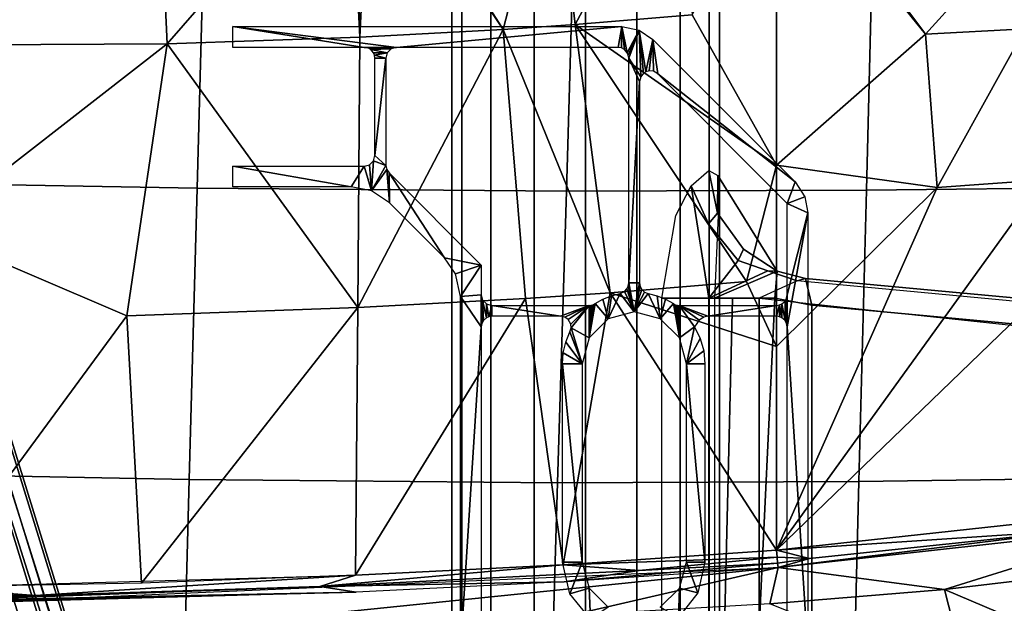
# Model space of a CAD drawing. Units: inches. Extents: x -12.8 to 13.9, y -13.8 to 13.8.
# Drawn here: x 2.7 to 6.3, y -6.8 to -4.6 of the extents above; entities that cross this region are included whole.
import ezdxf

# ---------------------------------------------------------------- set-up
doc = ezdxf.new("R2010")
doc.units = ezdxf.units.IN
doc.header["$MEASUREMENT"] = 0
for name, color, linetype in [('SEAT-BASE', 5, 'Continuous'), ('SEAT-FABRIC', 5, 'Continuous'), ('SEAT-FRAME', 5, 'Continuous')]:
    doc.layers.add(name, color=color, linetype=linetype)

msp = doc.modelspace()

# ---------------------------------------------------------------- linework, layer by layer
at = {"layer": 'SEAT-BASE'}
for points in [[(1.1429, -1.6928, 6.4342), (1.0754, -1.7204, 6.4698), (4.5174, -12.6859, 3.8188), (4.5963, -12.6388, 3.7894)], [(4.6239, -12.6235, 3.7114), (1.1689, -1.6682, 6.3614), (1.1429, -1.6928, 6.4342), (4.5963, -12.6388, 3.7894)], [(4.6239, -12.6235, 3.7114), (4.4351, -11.9593, 3.3006), (1.2826, -1.7444, 4.6526), (1.1689, -1.6682, 6.3614)], [(4.5174, -12.6859, 3.8188), (1.0754, -1.7204, 6.4698), (0.6083, -1.8722, 6.4973), (4.1596, -12.8021, 3.8188)], [(1.2691, -1.7338, 4.6016), (4.4216, -11.9488, 3.2497), (4.3635, -11.9021, 3.2079), (1.2212, -1.7386, 4.5552)], [(4.4216, -11.9488, 3.2497), (1.2691, -1.7338, 4.6016), (1.2826, -1.7444, 4.6526), (4.4351, -11.9593, 3.3006)], [(4.2811, -11.7997, 3.2151), (3.4676, -12.0641, 3.2151), (0.0683, -2.1107, 4.5405), (1.1854, -1.7478, 4.5405)], [(4.3635, -11.9021, 3.2079), (4.2811, -11.7997, 3.2151), (1.1854, -1.7478, 4.5405), (1.2212, -1.7386, 4.5552)], [(0.1412, -2.0239, 6.4698), (3.8017, -12.9184, 3.8188), (4.1596, -12.8021, 3.8188), (0.6083, -1.8722, 6.4973)], [(0.1412, -2.0239, 6.4698), (0.0704, -2.0413, 6.4342), (3.7104, -12.9267, 3.7894), (3.8017, -12.9184, 3.8188)], [(0.0349, -2.0367, 6.3614), (-0.0124, -2.1651, 4.6526), (3.4414, -12.2822, 3.3006), (3.6747, -12.9218, 3.7114)], [(0.0704, -2.0413, 6.4342), (0.0349, -2.0367, 6.3614), (3.6747, -12.9218, 3.7114), (3.7104, -12.9267, 3.7894)], [(0.0339, -2.1244, 4.5552), (3.4669, -12.197, 3.2069), (3.4461, -12.2657, 3.2497), (-0.0076, -2.1486, 4.6016)], [(0.0339, -2.1244, 4.5552), (0.0683, -2.1107, 4.5405), (3.4676, -12.0641, 3.2151), (3.4669, -12.197, 3.2069)], [(3.4414, -12.2822, 3.3006), (-0.0124, -2.1651, 4.6526), (-0.0076, -2.1486, 4.6016), (3.4461, -12.2657, 3.2497)]]:
    msp.add_3dface(points, dxfattribs=at)
at = {"layer": 'SEAT-FABRIC'}
for points in [[(2.5255, -4.021, 19.0399), (2.4989, -5.2529, 19.1592), (3.3386, -5.2673, 19.18), (3.3712, -4.0324, 19.0556)], [(4.6963, -5.2782, 19.204), (4.7326, -4.0414, 19.0742), (3.3712, -4.0324, 19.0556), (3.3386, -5.2673, 19.18)], [(4.7326, -4.0414, 19.0742), (4.6963, -5.2782, 19.204), (5.8, -5.2753, 19.2146), (5.8305, -4.0398, 19.0833)], [(6.7016, -4.0324, 19.0866), (5.8305, -4.0398, 19.0833), (5.8, -5.2753, 19.2146), (6.6834, -5.2651, 19.2172)], [(2.4989, -5.2529, 19.1592), (2.4746, -6.3219, 19.2712), (3.309, -6.3385, 19.2984), (3.3386, -5.2673, 19.18)], [(3.3386, -5.2673, 19.18), (3.309, -6.3385, 19.2984), (4.6634, -6.3505, 19.3301), (4.6963, -5.2782, 19.204)], [(4.6964, -5.2782, 19.204), (4.6634, -6.3505, 19.3301), (5.7722, -6.3461, 19.3444), (5.8, -5.2753, 19.2146)], [(6.6834, -5.2651, 19.2172), (5.8, -5.2753, 19.2146), (5.7722, -6.3461, 19.3444), (6.6667, -6.333, 19.3483)], [(3.309, -6.3385, 19.2984), (2.4746, -6.3219, 19.2712), (2.4421, -7.8074, 19.4407), (3.2696, -7.8265, 19.4804)], [(6.6667, -6.333, 19.3483), (5.7722, -6.3461, 19.3444), (5.7352, -7.8311, 19.5541), (6.6439, -7.8129, 19.5643)], [(4.6635, -6.3505, 19.3301), (3.309, -6.3385, 19.2984), (3.2696, -7.8265, 19.4804), (4.6199, -7.8387, 19.5291)], [(4.6635, -6.3505, 19.3301), (4.6199, -7.8387, 19.5291), (5.7352, -7.8311, 19.5541), (5.7722, -6.3461, 19.3444)]]:
    msp.add_3dface(points, dxfattribs=at)
at = {"layer": 'SEAT-FRAME'}
for points in [[(4.3121, -7.3819, 12.6708), (4.3121, -3.4444, 12.6708), (4.2746, -3.4444, 12.4825), (4.2746, -7.3819, 12.4825)], [(4.2746, -7.3819, 12.4825), (4.2746, -3.4444, 12.4825), (4.3121, -3.4444, 12.2941), (4.3121, -7.3819, 12.2941)], [(4.4187, -7.3819, 12.8304), (4.4187, -3.4444, 12.8304), (4.3121, -3.4444, 12.6708), (4.3121, -7.3819, 12.6708)], [(4.3121, -7.3819, 12.2941), (4.3121, -3.4444, 12.2941), (4.4187, -3.4444, 12.1345), (4.4187, -7.3819, 12.1345)], [(4.5784, -7.3819, 12.9371), (4.5784, -3.4444, 12.9371), (4.4187, -3.4444, 12.8304), (4.4187, -7.3819, 12.8304)], [(4.4187, -7.3819, 12.1345), (4.4187, -3.4444, 12.1345), (4.5784, -3.4444, 12.0278), (4.5784, -7.3819, 12.0278)], [(4.7667, -7.3819, 12.9746), (4.7667, -3.4444, 12.9746), (4.5784, -3.4444, 12.9371), (4.5784, -7.3819, 12.9371)], [(4.5784, -7.3819, 12.0278), (4.5784, -3.4444, 12.0278), (4.7667, -3.4444, 11.9903), (4.7667, -7.3819, 11.9903)], [(4.9551, -7.3819, 12.9371), (4.9551, -3.4444, 12.9371), (4.7667, -3.4444, 12.9746), (4.7667, -7.3819, 12.9746)], [(4.7667, -7.3819, 11.9903), (4.7667, -3.4444, 11.9903), (4.9551, -3.4444, 12.0278), (4.9551, -7.3819, 12.0278)], [(5.1147, -7.3819, 12.8304), (5.1147, -3.4444, 12.8304), (4.9551, -3.4444, 12.9371), (4.9551, -7.3819, 12.9371)], [(4.9551, -7.3819, 12.0278), (4.9551, -3.4444, 12.0278), (5.1147, -3.4444, 12.1345), (5.1147, -7.3819, 12.1345)], [(5.2214, -7.3819, 12.6708), (5.2214, -3.4444, 12.6708), (5.1147, -3.4444, 12.8304), (5.1147, -7.3819, 12.8304)], [(5.1147, -7.3819, 12.1345), (5.1147, -3.4444, 12.1345), (5.2214, -3.4444, 12.2941), (5.2214, -7.3819, 12.2941)], [(5.2589, -7.3819, 12.4825), (5.2589, -3.4444, 12.4825), (5.2214, -3.4444, 12.6708), (5.2214, -7.3819, 12.6708)], [(5.2214, -7.3819, 12.2941), (5.2214, -3.4444, 12.2941), (5.2589, -3.4444, 12.4825), (5.2589, -7.3819, 12.4825)], [(2.5306, -4.7411, 14.1012), (2.4138, -3.9666, 14.0384), (3.1927, -3.9664, 14.0423)], [(2.5306, -4.7411, 14.1012), (3.1927, -3.9664, 14.0423), (3.2278, -4.7371, 14.1051)], [(3.2278, -4.7371, 14.1051), (3.1927, -3.9664, 14.0423), (3.9006, -3.9663, 14.0456)], [(3.2278, -4.7371, 14.1051), (3.9006, -3.9663, 14.0456), (3.9363, -4.7123, 14.1069)], [(3.9363, -4.7123, 14.1069), (3.9006, -3.9663, 14.0456), (3.9119, -3.9646, 14.0455)], [(3.9363, -4.7123, 14.1069), (3.9119, -3.9646, 14.0455), (3.9731, -3.9476, 14.0444)], [(3.9363, -4.7123, 14.1069), (3.9731, -3.9476, 14.0444), (4.4638, -4.6843, 14.1073)], [(4.4638, -4.6843, 14.1073), (3.9731, -3.9476, 14.0444), (3.9843, -3.9593, 14.0454)], [(4.4638, -4.6843, 14.1073), (3.9843, -3.9593, 14.0454), (3.9957, -3.9647, 14.046)], [(4.4638, -4.6843, 14.1073), (3.9957, -3.9647, 14.046), (4.0067, -3.9662, 14.0461)], [(4.4638, -4.6843, 14.1073), (4.0067, -3.9662, 14.0461), (4.6484, -3.9662, 14.0492)], [(4.4638, -4.6843, 14.1073), (4.6484, -3.9662, 14.0492), (4.7284, -4.6667, 14.1073)], [(4.7284, -4.6667, 14.1073), (4.6484, -3.9662, 14.0492), (5.1032, -3.9662, 14.0516)], [(4.7284, -4.6667, 14.1073), (5.1032, -3.9662, 14.0516), (5.1587, -4.6304, 14.1066)], [(6.0173, -4.7011, 14.1201), (5.4692, -3.9662, 14.0538), (6.6843, -3.965, 14.0803)], [(6.0173, -4.7011, 14.1201), (5.4692, -4.0261, 14.0588), (5.4692, -3.9662, 14.0538)], [(6.0173, -4.7011, 14.1201), (6.6843, -3.965, 14.0803), (6.383, -4.6826, 14.1273)], [(5.4693, -5.1836, 14.1474), (5.1587, -4.6304, 14.1066), (5.4692, -4.0261, 14.0588)], [(5.4693, -5.1836, 14.1474), (5.4692, -4.0261, 14.0588), (6.0173, -4.7011, 14.1201)], [(4.7284, -4.6667, 14.1073), (5.1587, -4.6304, 14.1066), (5.4693, -5.1836, 14.1474)], [(4.8573, -5.6524, 14.1716), (4.4638, -4.6843, 14.1073), (4.7284, -4.6667, 14.1073)], [(4.8573, -5.6524, 14.1716), (4.7284, -4.6667, 14.1073), (5.3589, -5.6102, 14.171)], [(5.3589, -5.6102, 14.171), (4.7284, -4.6667, 14.1073), (5.4693, -5.1836, 14.1474)], [(3.4698, -4.6739, 16.0934), (4.8999, -4.6739, 16.0934), (4.0719, -4.7502, 16.0934)], [(3.4698, -4.6739, 16.0934), (4.0719, -4.7502, 16.0934), (3.9532, -4.7502, 16.0934)], [(3.4698, -4.7502, 16.0934), (3.4698, -4.6739, 16.0934), (3.9532, -4.7502, 16.0934)], [(3.9297, -5.7057, 14.1706), (3.9363, -4.7123, 14.1069), (4.4638, -4.6843, 14.1073)], [(3.9297, -5.7057, 14.1706), (4.4638, -4.6843, 14.1073), (4.5457, -5.673, 14.1715)], [(4.0719, -4.7502, 16.0934), (4.8999, -4.6739, 16.0934), (4.8863, -4.7502, 16.0934)], [(4.5457, -5.673, 14.1715), (4.4638, -4.6843, 14.1073), (4.8573, -5.6524, 14.1716)], [(4.8863, -4.7502, 16.0934), (4.8999, -4.6739, 16.0934), (4.8995, -4.7525, 16.0934)], [(4.9101, -4.7583, 16.0934), (4.8995, -4.7525, 16.0934), (4.8999, -4.6739, 16.0934)], [(4.9202, -4.7698, 16.0934), (4.8999, -4.6739, 16.0934), (4.9639, -4.6872, 16.0934)], [(4.8999, -4.6739, 16.0934), (4.9202, -4.7698, 16.0934), (4.9101, -4.7583, 16.0934)], [(4.924, -4.7786, 16.0934), (4.9202, -4.7698, 16.0934), (4.9639, -4.6872, 16.0934)], [(4.9256, -4.7896, 16.0934), (4.924, -4.7786, 16.0934), (4.9639, -4.6872, 16.0934)], [(4.9698, -4.8581, 16.0934), (4.9256, -4.7896, 16.0934), (4.9639, -4.6872, 16.0934)], [(4.9889, -4.8399, 16.0934), (4.9639, -4.6872, 16.0934), (5.014, -4.7212, 16.0934)], [(4.9889, -4.8399, 16.0934), (4.98, -4.8454, 16.0934), (4.9639, -4.6872, 16.0934)], [(4.9698, -4.8581, 16.0934), (4.9639, -4.6872, 16.0934), (4.98, -4.8454, 16.0934)], [(5.4693, -5.1836, 14.1474), (6.0173, -4.7011, 14.1201), (6.0591, -5.2656, 14.1588)], [(6.0591, -5.2656, 14.1588), (6.0173, -4.7011, 14.1201), (6.383, -4.6826, 14.1273)], [(6.0591, -5.2656, 14.1588), (6.383, -4.6826, 14.1273), (6.4524, -5.2376, 14.1662)], [(2.3455, -5.4238, 14.1461), (3.2278, -4.7371, 14.1051), (3.0799, -5.7362, 14.1676)], [(2.3455, -5.4238, 14.1461), (2.5306, -4.7411, 14.1012), (3.2278, -4.7371, 14.1051)], [(3.0799, -5.7362, 14.1676), (3.2278, -4.7371, 14.1051), (3.9297, -5.7057, 14.1706)], [(3.9297, -5.7057, 14.1706), (3.2278, -4.7371, 14.1051), (3.9363, -4.7123, 14.1069)], [(4.9889, -4.8399, 16.0934), (5.014, -4.7212, 16.0934), (5.0012, -4.8367, 16.0934)], [(5.0012, -4.8367, 16.0934), (5.014, -4.7212, 16.0934), (5.0165, -4.8382, 16.0934)], [(5.0328, -4.848, 16.0934), (5.014, -4.7212, 16.0934), (5.5374, -5.2446, 16.0934)], [(5.0328, -4.848, 16.0934), (5.0165, -4.8382, 16.0934), (5.014, -4.7212, 16.0934)], [(3.9532, -4.7502, 16.0934), (4.0719, -4.7502, 16.0934), (3.9664, -4.7525, 16.0934)], [(3.9664, -4.7525, 16.0934), (4.0719, -4.7502, 16.0934), (4.0523, -4.7555, 16.0934)], [(3.9664, -4.7525, 16.0934), (4.0523, -4.7555, 16.0934), (3.9771, -4.7583, 16.0934)], [(3.9771, -4.7583, 16.0934), (4.0523, -4.7555, 16.0934), (4.0379, -4.7699, 16.0934)], [(3.9872, -4.7698, 16.0934), (3.9771, -4.7583, 16.0934), (4.0379, -4.7699, 16.0934)], [(3.991, -4.7786, 16.0934), (3.9872, -4.7698, 16.0934), (4.0379, -4.7699, 16.0934)], [(3.991, -4.7786, 16.0934), (4.0379, -4.7699, 16.0934), (4.0326, -4.7896, 16.0934)], [(3.9925, -4.7896, 16.0934), (3.991, -4.7786, 16.0934), (4.0326, -4.7896, 16.0934)], [(4.0326, -5.1839, 16.0934), (3.9925, -5.1474, 16.0934), (4.0326, -4.7896, 16.0934)], [(3.9925, -5.1474, 16.0934), (3.9925, -4.7896, 16.0934), (4.0326, -4.7896, 16.0934)], [(4.9657, -4.8758, 16.0934), (4.9256, -4.7896, 16.0934), (4.9698, -4.8581, 16.0934)], [(4.9256, -5.6159, 16.0934), (4.9256, -4.7896, 16.0934), (4.9657, -4.8758, 16.0934)], [(5.0328, -4.848, 16.0934), (5.5374, -5.2446, 16.0934), (5.5084, -5.3235, 16.0934)], [(4.9256, -5.6159, 16.0934), (4.9657, -4.8758, 16.0934), (4.9657, -5.6159, 16.0934)], [(3.9802, -5.278, 16.0934), (3.9728, -5.1815, 16.0934), (3.9873, -5.1671, 16.0934)], [(3.9802, -5.278, 16.0934), (3.9873, -5.1671, 16.0934), (4.0326, -5.1839, 16.0934)], [(3.9873, -5.1671, 16.0934), (3.9925, -5.1474, 16.0934), (4.0326, -5.1839, 16.0934)], [(3.4698, -5.1868, 16.0934), (3.9532, -5.1868, 16.0934), (3.9044, -5.2631, 16.0934)], [(3.4698, -5.2631, 16.0934), (3.4698, -5.1868, 16.0934), (3.9044, -5.2631, 16.0934)], [(3.9044, -5.2631, 16.0934), (3.9532, -5.1868, 16.0934), (3.9802, -5.278, 16.0934)], [(3.9802, -5.278, 16.0934), (3.9532, -5.1868, 16.0934), (3.9728, -5.1815, 16.0934)], [(3.9802, -5.278, 16.0934), (4.0326, -5.1839, 16.0934), (4.0355, -5.1987, 16.0934)], [(4.0463, -5.3219, 16.0934), (3.9802, -5.278, 16.0934), (4.0355, -5.1987, 16.0934)], [(4.0463, -5.3219, 16.0934), (4.0355, -5.1987, 16.0934), (4.0441, -5.2117, 16.0934)], [(4.3829, -5.5505, 16.0934), (4.2478, -5.5233, 16.0934), (4.0441, -5.2117, 16.0934)], [(4.2478, -5.5233, 16.0934), (4.0463, -5.3219, 16.0934), (4.0441, -5.2117, 16.0934)], [(5.2516, -5.3598, 12.2823), (5.2183, -5.3985, 12.2109), (5.1552, -5.2585, 12.1803), (5.2206, -5.2033, 12.2923)], [(5.2516, -5.3598, 12.2823), (5.2206, -5.2033, 12.2923), (5.2531, -5.2212, 12.4077), (5.2516, -5.3598, 12.2823)], [(5.4694, -5.8494, 14.1814), (5.3589, -5.6102, 14.171), (5.4693, -5.1836, 14.1474)], [(5.4694, -5.8494, 14.1814), (5.4693, -5.1836, 14.1474), (6.0591, -5.2656, 14.1588)], [(5.4693, -6.5984, 14.194), (6.4524, -5.2376, 14.1662), (6.9297, -5.1886, 14.1797)], [(5.4693, -6.5984, 14.194), (6.9297, -5.1886, 14.1797), (6.765, -6.4565, 14.2142)], [(5.2547, -5.3678, 12.5464), (5.2415, -5.6714, 12.6121), (5.4716, -5.5731, 12.2515), (5.2531, -5.2212, 12.4077)], [(5.2516, -5.3598, 12.2823), (5.2531, -5.2212, 12.4077), (5.4716, -5.5731, 12.2515), (5.3481, -5.4918, 12.2707)], [(5.4693, -6.5984, 14.194), (6.0591, -5.2656, 14.1588), (6.4524, -5.2376, 14.1662)], [(5.5084, -5.3235, 16.0934), (5.5374, -5.2446, 16.0934), (5.5734, -5.2993, 16.0934)], [(5.2206, -5.6714, 12.1446), (5.0468, -5.6714, 12.0778), (5.0992, -5.3678, 12.1196), (5.1552, -5.2585, 12.1803)], [(5.2206, -5.6714, 12.1446), (5.1552, -5.2585, 12.1803), (5.2183, -5.3985, 12.2109), (5.328, -5.5337, 12.1877)], [(5.4693, -6.5984, 14.194), (5.4694, -5.8494, 14.1814), (6.0591, -5.2656, 14.1588)], [(5.5084, -5.3235, 16.0934), (5.5734, -5.2993, 16.0934), (5.5847, -5.3587, 16.0934)], [(5.5084, -5.6591, 16.0934), (5.5084, -5.3235, 16.0934), (5.5847, -5.3587, 16.0934)], [(5.2516, -5.3598, 12.2823), (5.3481, -5.4918, 12.2707), (5.328, -5.5337, 12.1877), (5.2183, -5.3985, 12.2109)], [(5.5847, -6.9687, 16.0934), (5.5084, -5.7778, 16.0934), (5.5847, -5.3587, 16.0934)], [(5.5847, -5.3587, 16.0934), (5.5084, -5.7778, 16.0934), (5.5084, -5.6591, 16.0934)], [(2.3455, -6.7336, 14.183), (2.3455, -5.4238, 14.1461), (3.0799, -5.7362, 14.1676)], [(5.4716, -5.5731, 12.2515), (5.4366, -5.5712, 12.1609), (5.328, -5.5337, 12.1877), (5.3481, -5.4918, 12.2707)], [(4.2889, -5.5829, 16.0934), (4.2478, -5.5233, 16.0934), (4.3829, -5.5505, 16.0934)], [(5.328, -5.5337, 12.1877), (5.4366, -5.5712, 12.1609), (5.2206, -5.6714, 12.1446)], [(4.3066, -5.6652, 16.0934), (4.2889, -5.5829, 16.0934), (4.3829, -5.5505, 16.0934)], [(4.3066, -5.6652, 16.0934), (4.3829, -5.5505, 16.0934), (4.3829, -5.6591, 16.0934)], [(5.5451, -5.6086, 12.134), (5.4056, -5.6714, 12.124), (5.2206, -5.6714, 12.1446), (5.4366, -5.5712, 12.1609)], [(5.4716, -5.5731, 12.2515), (5.2415, -5.6714, 12.6121), (5.3075, -5.6714, 12.4927), (5.4624, -5.6714, 12.3894)], [(5.4716, -5.5731, 12.2515), (5.5752, -5.5997, 12.2144), (5.5451, -5.6086, 12.134), (5.4366, -5.5712, 12.1609)], [(5.5993, -5.6976, 12.3049), (5.5752, -5.5997, 12.2144), (5.4716, -5.5731, 12.2515), (5.4624, -5.6714, 12.3894)], [(4.8573, -5.6524, 14.1716), (5.3589, -5.6102, 14.171), (5.4694, -5.8494, 14.1814)], [(6.4817, -5.7873, 11.7319), (6.5087, -5.6983, 11.783), (5.5451, -5.6086, 12.134), (5.4056, -5.6714, 12.124)], [(6.5388, -5.6894, 11.8633), (6.5087, -5.6983, 11.783), (5.5451, -5.6086, 12.134), (5.5752, -5.5997, 12.2144)], [(5.5993, -5.6976, 12.3049), (6.5626, -5.7873, 11.9539), (6.5388, -5.6894, 11.8633), (5.5752, -5.5997, 12.2144)], [(4.9456, -5.7216, 16.0934), (4.8939, -5.6544, 16.0934), (4.9098, -5.6474, 16.0934)], [(4.9456, -5.7216, 16.0934), (4.9098, -5.6474, 16.0934), (4.9189, -5.6379, 16.0934)], [(4.9456, -5.7216, 16.0934), (4.9189, -5.6379, 16.0934), (4.9237, -5.628, 16.0934)], [(4.9256, -5.6159, 16.0934), (4.9456, -5.7216, 16.0934), (4.9237, -5.628, 16.0934)], [(4.9456, -5.7216, 16.0934), (4.9256, -5.6159, 16.0934), (4.9657, -5.6159, 16.0934)], [(4.9456, -5.7216, 16.0934), (4.9657, -5.6159, 16.0934), (4.9678, -5.6287, 16.0934)], [(4.9456, -5.7216, 16.0934), (4.9678, -5.6287, 16.0934), (4.974, -5.6401, 16.0934)], [(4.9456, -5.7216, 16.0934), (4.974, -5.6401, 16.0934), (4.9841, -5.6492, 16.0934)], [(3.9213, -6.6892, 14.1913), (3.9297, -5.7057, 14.1706), (4.5457, -5.673, 14.1715)], [(3.9213, -6.6892, 14.1913), (4.5457, -5.673, 14.1715), (4.6849, -6.6515, 14.1932)], [(4.3829, -5.7778, 16.0934), (4.3066, -5.6652, 16.0934), (4.3829, -5.6591, 16.0934)], [(4.3066, -6.9687, 16.0934), (4.3066, -5.6652, 16.0934), (4.3829, -5.7778, 16.0934)], [(4.3829, -5.7778, 16.0934), (4.3829, -5.6591, 16.0934), (4.3852, -5.7646, 16.0934)], [(4.3852, -5.7646, 16.0934), (4.3829, -5.6591, 16.0934), (4.3882, -5.6787, 16.0934)], [(4.3852, -5.7646, 16.0934), (4.3882, -5.6787, 16.0934), (4.391, -5.754, 16.0934)], [(4.4024, -5.7438, 16.0934), (4.391, -5.754, 16.0934), (4.3882, -5.6787, 16.0934)], [(4.4024, -5.7438, 16.0934), (4.3882, -5.6787, 16.0934), (4.4026, -5.6931, 16.0934)], [(4.6849, -6.6515, 14.1932), (4.5457, -5.673, 14.1715), (4.8573, -5.6524, 14.1716)], [(4.6849, -6.6515, 14.1932), (4.8573, -5.6524, 14.1716), (5.4693, -6.5984, 14.194)], [(4.8497, -5.7473, 16.0934), (4.8017, -5.692, 16.0934), (4.8308, -5.6757, 16.0934)], [(4.8497, -5.7473, 16.0934), (4.8308, -5.6757, 16.0934), (4.8617, -5.6631, 16.0934)], [(4.8497, -5.7473, 16.0934), (4.8939, -5.6544, 16.0934), (4.9456, -5.7216, 16.0934)], [(4.8497, -5.7473, 16.0934), (4.8617, -5.6631, 16.0934), (4.8939, -5.6544, 16.0934)], [(5.4693, -6.5984, 14.194), (4.8573, -5.6524, 14.1716), (5.4694, -5.8494, 14.1814)], [(4.9456, -5.7216, 16.0934), (4.9841, -5.6492, 16.0934), (4.9973, -5.6544, 16.0934)], [(4.9456, -5.7216, 16.0934), (4.9973, -5.6544, 16.0934), (5.0415, -5.7473, 16.0934)], [(5.0415, -5.7473, 16.0934), (4.9973, -5.6544, 16.0934), (5.0296, -5.6631, 16.0934)], [(5.0415, -5.7473, 16.0934), (5.0296, -5.6631, 16.0934), (5.0605, -5.6757, 16.0934)], [(5.0415, -5.7473, 16.0934), (5.0605, -5.6757, 16.0934), (5.0896, -5.692, 16.0934)], [(5.0468, -6.9364, 12.0778), (5.0468, -5.6714, 12.0778), (5.2206, -5.6714, 12.1446), (5.2206, -6.9364, 12.1446)], [(5.4056, -6.9364, 12.124), (5.2206, -6.9364, 12.1446), (5.2206, -5.6714, 12.1446), (5.4056, -5.6714, 12.124)], [(5.2415, -6.9364, 12.6121), (5.2768, -6.9364, 12.5253), (5.3075, -5.6714, 12.4927), (5.2415, -5.6714, 12.6121)], [(5.4028, -6.9364, 12.3883), (5.4624, -5.6714, 12.3894), (5.3075, -5.6714, 12.4927), (5.2768, -6.9364, 12.5253)], [(5.4028, -6.9364, 12.3883), (5.5993, -6.9101, 12.3049), (5.5993, -5.6976, 12.3049), (5.4624, -5.6714, 12.3894)], [(5.4056, -6.9364, 12.124), (5.4056, -5.6714, 12.124), (6.4817, -5.7873, 11.7319), (6.4818, -6.8204, 11.7319)], [(5.5002, -5.7539, 16.0934), (5.4888, -5.6931, 16.0934), (5.5003, -5.6829, 16.0934)], [(5.5061, -5.7645, 16.0934), (5.5002, -5.7539, 16.0934), (5.5003, -5.6829, 16.0934)], [(5.5061, -5.7645, 16.0934), (5.5003, -5.6829, 16.0934), (5.5061, -5.6722, 16.0934)], [(5.5084, -5.6591, 16.0934), (5.5084, -5.7778, 16.0934), (5.5061, -5.6722, 16.0934)], [(5.5084, -5.7778, 16.0934), (5.5061, -5.7645, 16.0934), (5.5061, -5.6722, 16.0934)], [(3.1344, -6.7188, 14.1881), (3.0799, -5.7362, 14.1676), (3.9297, -5.7057, 14.1706)], [(3.1344, -6.7188, 14.1881), (3.9297, -5.7057, 14.1706), (3.9213, -6.6892, 14.1913)], [(4.4024, -5.7438, 16.0934), (4.4026, -5.6931, 16.0934), (4.4112, -5.74, 16.0934)], [(4.4112, -5.74, 16.0934), (4.4026, -5.6931, 16.0934), (4.4223, -5.6984, 16.0934)], [(4.4223, -5.7385, 16.0934), (4.4112, -5.74, 16.0934), (4.4223, -5.6984, 16.0934)], [(4.4223, -5.7385, 16.0934), (4.4223, -5.6984, 16.0934), (4.6742, -5.7385, 16.0934)], [(4.4223, -5.6984, 16.0934), (4.7802, -5.6984, 16.0934), (4.6742, -5.7385, 16.0934)], [(4.6742, -5.7385, 16.0934), (4.7802, -5.6984, 16.0934), (4.6909, -5.7422, 16.0934)], [(4.6909, -5.7422, 16.0934), (4.7802, -5.6984, 16.0934), (4.7028, -5.7508, 16.0934)], [(4.7123, -5.7679, 16.0934), (4.7028, -5.7508, 16.0934), (4.7802, -5.6984, 16.0934)], [(4.7135, -5.7806, 16.0934), (4.7123, -5.7679, 16.0934), (4.7802, -5.6984, 16.0934)], [(4.7135, -5.7806, 16.0934), (4.7802, -5.6984, 16.0934), (4.7795, -5.8175, 16.0934)], [(4.7795, -5.8175, 16.0934), (4.8017, -5.692, 16.0934), (4.8497, -5.7473, 16.0934)], [(4.7795, -5.8175, 16.0934), (4.7962, -5.695, 16.0934), (4.8017, -5.692, 16.0934)], [(4.7795, -5.8175, 16.0934), (4.7909, -5.697, 16.0934), (4.7962, -5.695, 16.0934)], [(4.7795, -5.8175, 16.0934), (4.7856, -5.698, 16.0934), (4.7909, -5.697, 16.0934)], [(4.7795, -5.8175, 16.0934), (4.7802, -5.6984, 16.0934), (4.7856, -5.698, 16.0934)], [(5.1117, -5.8175, 16.0934), (5.0415, -5.7473, 16.0934), (5.0896, -5.692, 16.0934)], [(5.1117, -5.8175, 16.0934), (5.0896, -5.692, 16.0934), (5.0941, -5.6946, 16.0934)], [(5.1117, -5.8175, 16.0934), (5.0941, -5.6946, 16.0934), (5.0992, -5.6966, 16.0934)], [(5.1117, -5.8175, 16.0934), (5.0992, -5.6966, 16.0934), (5.1048, -5.6979, 16.0934)], [(5.1117, -5.8175, 16.0934), (5.1048, -5.6979, 16.0934), (5.1111, -5.6984, 16.0934)], [(5.1111, -5.6984, 16.0934), (5.469, -5.6984, 16.0934), (5.2169, -5.7385, 16.0934)], [(5.1111, -5.6984, 16.0934), (5.2169, -5.7385, 16.0934), (5.2011, -5.7417, 16.0934)], [(5.1111, -5.6984, 16.0934), (5.2011, -5.7417, 16.0934), (5.185, -5.7533, 16.0934)], [(5.1673, -5.7772, 16.0934), (5.1111, -5.6984, 16.0934), (5.185, -5.7533, 16.0934)], [(5.1117, -5.8175, 16.0934), (5.1111, -5.6984, 16.0934), (5.1673, -5.7772, 16.0934)], [(5.2169, -5.7385, 16.0934), (5.469, -5.6984, 16.0934), (5.469, -5.7385, 16.0934)], [(5.469, -5.7385, 16.0934), (5.48, -5.6969, 16.0934), (5.48, -5.74, 16.0934)], [(5.469, -5.7385, 16.0934), (5.469, -5.6984, 16.0934), (5.48, -5.6969, 16.0934)], [(5.4887, -5.7438, 16.0934), (5.48, -5.6969, 16.0934), (5.4888, -5.6931, 16.0934)], [(5.48, -5.74, 16.0934), (5.48, -5.6969, 16.0934), (5.4887, -5.7438, 16.0934)], [(5.5002, -5.7539, 16.0934), (5.4887, -5.7438, 16.0934), (5.4888, -5.6931, 16.0934)], [(6.5626, -6.8204, 11.9539), (6.5626, -5.7873, 11.9539), (5.5993, -5.6976, 12.3049), (5.5993, -6.9101, 12.3049)], [(2.3455, -6.7336, 14.183), (3.0799, -5.7362, 14.1676), (3.1344, -6.7188, 14.1881)], [(4.3829, -7.0529, 16.0934), (4.3066, -6.9687, 16.0934), (4.3829, -5.7778, 16.0934)], [(4.7539, -5.9134, 16.0934), (4.7094, -5.7954, 16.0934), (4.7135, -5.7806, 16.0934)], [(4.7539, -5.9134, 16.0934), (4.7135, -5.7806, 16.0934), (4.7795, -5.8175, 16.0934)], [(5.1374, -5.9134, 16.0934), (5.1117, -5.8175, 16.0934), (5.1673, -5.7772, 16.0934)], [(5.1374, -5.9134, 16.0934), (5.1673, -5.7772, 16.0934), (5.1884, -5.82, 16.0934)], [(5.5084, -7.0529, 16.0934), (5.5084, -5.7778, 16.0934), (5.5847, -6.9687, 16.0934)], [(4.7539, -5.9134, 16.0934), (4.6941, -5.8331, 16.0934), (4.7094, -5.7954, 16.0934)], [(5.1374, -5.9134, 16.0934), (5.1884, -5.82, 16.0934), (5.2014, -5.8659, 16.0934)], [(4.6847, -5.8728, 16.0934), (4.6941, -5.8331, 16.0934), (4.7539, -5.9134, 16.0934)], [(4.6816, -5.9134, 16.0934), (4.6847, -5.8728, 16.0934), (4.7539, -5.9134, 16.0934)], [(5.1374, -5.9134, 16.0934), (5.2014, -5.8659, 16.0934), (5.2058, -5.9134, 16.0934)], [(4.7539, -6.6417, 16.0934), (4.6816, -6.6417, 16.0934), (4.6816, -5.9134, 16.0934)], [(4.7539, -6.6417, 16.0934), (4.6816, -5.9134, 16.0934), (4.7539, -5.9134, 16.0934)], [(5.1374, -6.6417, 16.0934), (5.1374, -5.9134, 16.0934), (5.2058, -6.6417, 16.0934)], [(5.2058, -6.6417, 16.0934), (5.1374, -5.9134, 16.0934), (5.2058, -5.9134, 16.0934)], [(5.4693, -6.5984, 14.194), (6.765, -6.4565, 14.2142), (6.5923, -6.5232, 14.2219)], [(6.8247, -6.5124, 14.2514), (5.4744, -6.6614, 14.2311), (6.5923, -6.5232, 14.2219)], [(6.8247, -6.5124, 14.2514), (6.0864, -6.7429, 14.4704), (5.4744, -6.6614, 14.2311)], [(6.8247, -6.5124, 14.2514), (6.6559, -6.6746, 14.4669), (6.0864, -6.7429, 14.4704)], [(5.4693, -6.5984, 14.194), (6.5923, -6.5232, 14.2219), (5.5908, -6.6287, 14.2062)], [(6.5923, -6.5232, 14.2219), (5.4744, -6.6614, 14.2311), (5.5908, -6.6287, 14.2062)], [(4.6849, -6.6515, 14.1932), (5.4693, -6.5984, 14.194), (5.4713, -6.6235, 14.1983)], [(4.6849, -6.6515, 14.1932), (5.4713, -6.6235, 14.1983), (4.964, -6.6725, 14.2042)], [(4.964, -6.6725, 14.2042), (5.4713, -6.6235, 14.1983), (5.4731, -6.6454, 14.2113)], [(5.4713, -6.6235, 14.1983), (5.4693, -6.5984, 14.194), (5.5908, -6.6287, 14.2062)], [(5.4731, -6.6454, 14.2113), (5.4713, -6.6235, 14.1983), (5.5908, -6.6287, 14.2062)], [(2.3455, -6.7961, 14.2215), (5.4744, -6.6614, 14.2311), (3.1745, -6.8972, 14.4643)], [(3.1745, -6.8972, 14.4643), (5.4744, -6.6614, 14.2311), (4.7084, -6.8379, 14.472)], [(4.6849, -6.6515, 14.1932), (3.79, -6.7318, 14.2011), (3.9213, -6.6892, 14.1913)], [(4.964, -6.6725, 14.2042), (3.79, -6.7318, 14.2011), (4.6849, -6.6515, 14.1932)], [(4.7088, -6.7585, 16.0934), (4.6816, -6.6417, 16.0934), (4.7539, -6.6417, 16.0934)], [(5.4731, -6.6454, 14.2113), (4.6883, -6.7142, 14.2311), (4.964, -6.6725, 14.2042)], [(5.4731, -6.6454, 14.2113), (5.4744, -6.6614, 14.2311), (4.6883, -6.7142, 14.2311)], [(5.4744, -6.6614, 14.2311), (5.4442, -6.7957, 14.4723), (4.7084, -6.8379, 14.472)], [(4.7088, -6.7585, 16.0934), (4.7539, -6.6417, 16.0934), (4.7795, -6.7376, 16.0934)], [(5.1117, -6.7376, 16.0934), (5.1374, -6.6417, 16.0934), (5.1802, -6.7544, 16.0934)], [(5.1802, -6.7544, 16.0934), (5.1374, -6.6417, 16.0934), (5.2058, -6.6417, 16.0934)], [(6.0864, -6.7429, 14.4704), (5.4442, -6.7957, 14.4723), (5.4744, -6.6614, 14.2311)], [(5.5908, -6.6287, 14.2062), (5.4744, -6.6614, 14.2311), (5.4731, -6.6454, 14.2113)], [(2.3455, -6.7336, 14.183), (3.9213, -6.6892, 14.1913), (2.743, -6.7651, 14.1961)], [(2.743, -6.7651, 14.1961), (3.9213, -6.6892, 14.1913), (3.79, -6.7318, 14.2011)], [(3.79, -6.7318, 14.2011), (4.964, -6.6725, 14.2042), (4.6883, -6.7142, 14.2311)], [(6.6559, -6.6746, 14.4669), (6.7725, -7.034, 15.0701), (6.0864, -6.7429, 14.4704)], [(2.3429, -6.7647, 14.1901), (2.3455, -6.7336, 14.183), (2.743, -6.7651, 14.1961)], [(3.79, -6.7318, 14.2011), (2.3443, -6.7838, 14.2041), (2.743, -6.7651, 14.1961)], [(3.9238, -6.7517, 14.2295), (2.3443, -6.7838, 14.2041), (3.79, -6.7318, 14.2011)], [(3.79, -6.7318, 14.2011), (4.6883, -6.7142, 14.2311), (3.9238, -6.7517, 14.2295)], [(2.3429, -6.7759, 14.197), (2.3429, -6.7647, 14.1901), (2.743, -6.7651, 14.1961)], [(2.3443, -6.7838, 14.2041), (2.3429, -6.7759, 14.197), (2.743, -6.7651, 14.1961)], [(3.9238, -6.7517, 14.2295), (2.3452, -6.7906, 14.2123), (2.3443, -6.7838, 14.2041)], [(3.9238, -6.7517, 14.2295), (2.3455, -6.7961, 14.2215), (2.3452, -6.7906, 14.2123)], [(4.7848, -6.8511, 16.0934), (4.7088, -6.7585, 16.0934), (4.7795, -6.7376, 16.0934)], [(4.7848, -6.8511, 16.0934), (4.7795, -6.7376, 16.0934), (4.8497, -6.8078, 16.0934)], [(5.0415, -6.8078, 16.0934), (5.1117, -6.7376, 16.0934), (5.1083, -6.8448, 16.0934)], [(5.1083, -6.8448, 16.0934), (5.1117, -6.7376, 16.0934), (5.1802, -6.7544, 16.0934)], [(6.0864, -6.7429, 14.4704), (6.1752, -7.0876, 15.0773), (5.4442, -6.7957, 14.4723)], [(6.7725, -7.034, 15.0701), (6.1752, -7.0876, 15.0773), (6.0864, -6.7429, 14.4704)]]:
    msp.add_3dface(points, dxfattribs=at)

doc.saveas('drawing.dxf')
